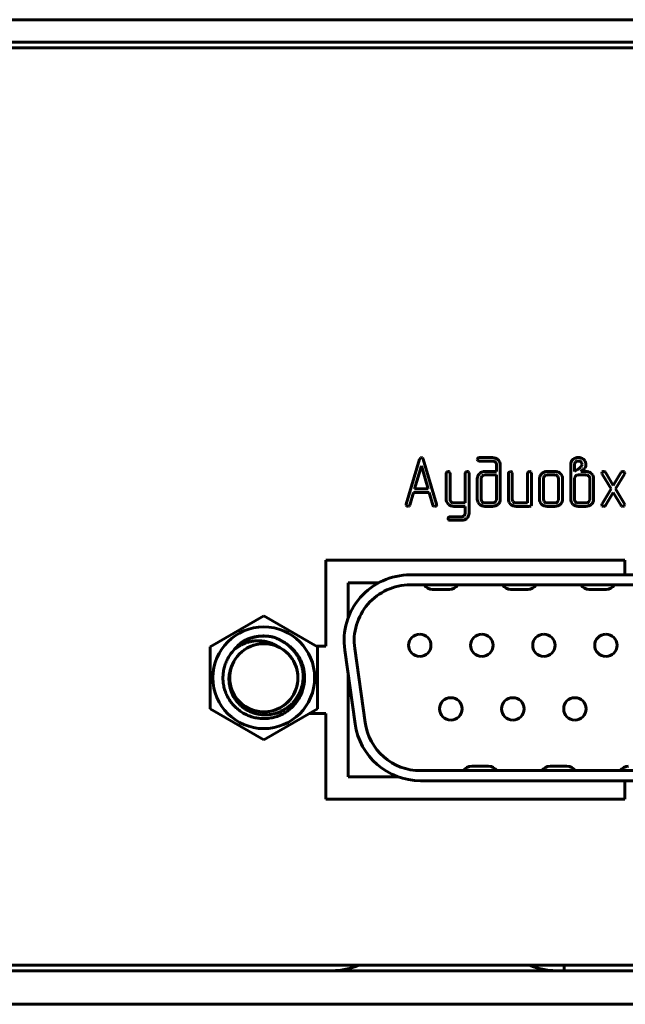
# Model space of a CAD drawing. Units: millimetres. Extents: x -645 to 395, y -1 to 993.
# Drawn here: x -345 to -318, y 54 to 98 of the extents above; entities that cross this region are included whole.
import ezdxf

# ---------------------------------------------------------------- set-up
doc = ezdxf.new("R2010")
doc.units = ezdxf.units.MM
doc.linetypes.add('K5LT_BASIC', pattern=[0])
doc.layers.add('Системный слой', color=7, linetype='Continuous')

# ---------------------------------------------------------------- blocks, each defined once
blk = doc.blocks.new('U2')
at = {"layer": 'Системный слой', "color": 143, "linetype": 'K5LT_BASIC', "lineweight": 60, "true_color": 0x33acca}
for p, q in [((-625.089, 97.547), (-182.089, 97.547)), ((-625.089, 96.547), (-182.089, 96.547)), ((-184.839, 96.297), (-622.339, 96.297)), ((-327.412, 77.911), (-328.008, 75.896)), ((-327.37, 77.971), (-327.412, 77.911)), ((-327.33, 77.981), (-327.37, 77.971)), ((-327.281, 77.964), (-327.33, 77.981)), ((-327.249, 77.911), (-327.281, 77.964)), ((-326.652, 75.896), (-327.249, 77.911)), ((-324.775, 77.977), (-324.812, 77.951)), ((-324.748, 77.981), (-324.775, 77.977)), ((-324.153, 77.981), (-324.748, 77.981)), ((-320.561, 77.903), (-320.608, 77.855)), ((-327.33, 77.608), (-327.632, 76.578)), ((-327.029, 76.578), (-327.33, 77.608)), ((-324.748, 77.825), (-324.153, 77.825)), ((-324.03, 77.78), (-324.024, 77.774)), ((-323.981, 77.671), (-323.981, 77.358)), ((-323.811, 77.67), (-323.815, 77.721)), ((-323.811, 76.108), (-323.811, 77.67)), ((-320.666, 77.672), (-320.666, 76.108)), ((-320.494, 77.7), (-320.496, 77.672)), ((-320.496, 77.672), (-320.496, 77.358)), ((-320.496, 77.358), (-320.365, 77.44)), ((-320.447, 77.786), (-320.494, 77.7)), ((-320.183, 77.762), (-320.205, 77.785)), ((-320.155, 77.676), (-320.183, 77.762)), ((-320.156, 77.664), (-320.155, 77.676)), ((-320.112, 77.437), (-320.079, 77.464)), ((-320.079, 77.464), (-320.056, 77.484)), ((-320.056, 77.484), (-320.036, 77.507)), ((-319.988, 77.711), (-319.988, 77.712)), ((-326.223, 77.28), (-326.223, 76.109)), ((-326.139, 77.359), (-326.197, 77.332)), ((-326.138, 77.359), (-326.139, 77.359)), ((-326.055, 77.302), (-326.08, 77.338)), ((-326.053, 77.28), (-326.055, 77.302)), ((-326.053, 76.109), (-326.053, 77.28)), ((-325.37, 77.28), (-325.37, 75.951)), ((-325.286, 77.359), (-325.344, 77.332)), ((-325.285, 77.359), (-325.286, 77.359)), ((-325.202, 77.303), (-325.227, 77.338)), ((-325.2, 77.281), (-325.202, 77.303)), ((-325.2, 75.487), (-325.2, 77.281)), ((-324.834, 77.045), (-324.834, 76.108)), ((-324.735, 77.267), (-324.773, 77.226)), ((-324.661, 77.072), (-324.664, 77.046)), ((-324.664, 77.046), (-324.664, 76.108)), ((-324.613, 77.156), (-324.661, 77.072)), ((-323.981, 77.358), (-324.491, 77.358)), ((-323.981, 77.202), (-324.491, 77.202)), ((-323.981, 76.108), (-323.981, 77.202)), ((-323.445, 77.28), (-323.445, 76.108)), ((-323.361, 77.358), (-323.419, 77.331)), ((-323.36, 77.358), (-323.361, 77.358)), ((-323.277, 77.302), (-323.302, 77.338)), ((-323.275, 77.28), (-323.277, 77.302)), ((-323.275, 76.108), (-323.275, 77.28)), ((-322.592, 77.28), (-322.592, 75.951)), ((-322.508, 77.358), (-322.566, 77.331)), ((-322.507, 77.358), (-322.508, 77.358)), ((-322.424, 77.302), (-322.449, 77.338)), ((-322.421, 77.28), (-322.424, 77.302)), ((-322.421, 75.874), (-322.421, 77.28)), ((-322.056, 77.045), (-322.056, 76.108)), ((-321.883, 77.073), (-321.885, 77.046)), ((-321.885, 77.046), (-321.885, 76.108)), ((-321.836, 77.157), (-321.883, 77.073)), ((-321.715, 77.358), (-321.719, 77.358)), ((-321.373, 77.358), (-321.715, 77.358)), ((-321.373, 77.202), (-321.715, 77.202)), ((-321.233, 77.136), (-321.252, 77.157)), ((-321.203, 77.046), (-321.233, 77.136)), ((-321.203, 76.108), (-321.203, 77.046)), ((-321.032, 77.045), (-321.037, 77.102)), ((-321.032, 76.108), (-321.032, 77.045)), ((-320.494, 77.071), (-320.496, 77.045)), ((-320.496, 77.045), (-320.496, 76.108)), ((-320.446, 77.155), (-320.494, 77.071)), ((-319.987, 77.201), (-320.324, 77.201)), ((-320.218, 77.358), (-320.121, 77.429)), ((-319.987, 77.358), (-320.218, 77.358)), ((-320.121, 77.429), (-320.112, 77.437)), ((-319.858, 77.151), (-319.864, 77.156)), ((-319.815, 76.108), (-319.815, 77.045)), ((-319.644, 77.045), (-319.649, 77.102)), ((-319.644, 76.108), (-319.644, 77.045)), ((-319.259, 77.332), (-319.279, 77.285)), ((-319.279, 77.285), (-319.267, 77.245)), ((-319.267, 77.245), (-318.863, 76.577)), ((-319.253, 77.337), (-319.259, 77.332)), ((-319.138, 77.344), (-319.189, 77.36)), ((-319.117, 77.32), (-319.138, 77.344)), ((-318.766, 76.737), (-319.117, 77.32)), ((-318.415, 77.32), (-318.766, 76.737)), ((-318.669, 76.578), (-318.265, 77.244)), ((-318.385, 77.349), (-318.415, 77.32)), ((-318.342, 77.36), (-318.385, 77.349)), ((-318.255, 77.299), (-318.279, 77.338)), ((-318.265, 77.244), (-318.264, 77.247)), ((-318.264, 77.247), (-318.26, 77.254)), ((-318.26, 77.254), (-318.257, 77.263)), ((-318.257, 77.263), (-318.255, 77.272)), ((-318.253, 77.284), (-318.255, 77.299)), ((-318.255, 77.272), (-318.254, 77.28)), ((-318.254, 77.28), (-318.253, 77.284)), ((-327.632, 76.578), (-327.029, 76.578)), ((-318.863, 76.577), (-319.267, 75.911)), ((-318.265, 75.911), (-318.669, 76.578)), ((-327.845, 75.855), (-327.678, 76.422)), ((-327.678, 76.422), (-326.983, 76.422)), ((-326.983, 76.422), (-326.816, 75.855)), ((-319.117, 75.836), (-318.766, 76.416)), ((-318.766, 76.416), (-318.415, 75.836)), ((-328.008, 75.896), (-328.012, 75.874)), ((-328.012, 75.874), (-328.01, 75.856)), ((-328.01, 75.856), (-327.985, 75.818)), ((-326.649, 75.872), (-326.652, 75.896)), ((-326.223, 76.109), (-326.218, 76.057)), ((-326.001, 75.997), (-326.009, 76.005)), ((-325.37, 75.951), (-325.88, 75.951)), ((-325.88, 75.796), (-325.37, 75.796)), ((-325.37, 75.796), (-325.37, 75.486)), ((-324.834, 76.108), (-324.829, 76.056)), ((-324.664, 76.108), (-324.633, 76.017)), ((-324.633, 76.017), (-324.614, 75.997)), ((-324.491, 75.951), (-324.153, 75.951)), ((-324.491, 75.796), (-324.153, 75.796)), ((-324.031, 75.998), (-323.983, 76.082)), ((-323.983, 76.082), (-323.981, 76.108)), ((-323.909, 75.888), (-323.899, 75.897)), ((-323.445, 76.108), (-323.44, 76.054)), ((-323.244, 76.017), (-323.275, 76.108)), ((-323.225, 75.997), (-323.244, 76.017)), ((-322.592, 75.951), (-323.104, 75.951)), ((-323.104, 75.796), (-322.507, 75.796)), ((-322.507, 75.796), (-322.442, 75.816)), ((-322.442, 75.816), (-322.436, 75.822)), ((-322.436, 75.822), (-322.421, 75.874)), ((-322.056, 76.108), (-322.051, 76.054)), ((-321.885, 76.108), (-321.855, 76.017)), ((-321.855, 76.017), (-321.836, 75.997)), ((-321.715, 75.951), (-321.373, 75.951)), ((-321.715, 75.796), (-321.373, 75.796)), ((-321.252, 75.997), (-321.205, 76.081)), ((-321.205, 76.081), (-321.203, 76.108)), ((-321.131, 75.886), (-321.093, 75.928)), ((-320.666, 76.108), (-320.662, 76.057)), ((-320.452, 76.003), (-320.447, 75.997)), ((-320.324, 75.952), (-319.987, 75.952)), ((-320.324, 75.796), (-319.987, 75.796)), ((-319.865, 75.998), (-319.817, 76.082)), ((-319.817, 76.082), (-319.815, 76.108)), ((-319.742, 75.888), (-319.733, 75.897)), ((-319.278, 75.884), (-319.279, 75.876)), ((-319.279, 75.876), (-319.279, 75.872)), ((-319.279, 75.872), (-319.277, 75.857)), ((-319.276, 75.892), (-319.278, 75.884)), ((-319.277, 75.857), (-319.253, 75.817)), ((-319.272, 75.901), (-319.276, 75.892)), ((-319.269, 75.909), (-319.272, 75.901)), ((-319.267, 75.911), (-319.269, 75.909)), ((-319.19, 75.796), (-319.148, 75.807)), ((-319.148, 75.807), (-319.117, 75.836)), ((-318.415, 75.836), (-318.394, 75.812)), ((-318.394, 75.812), (-318.344, 75.796)), ((-318.281, 75.817), (-318.274, 75.824)), ((-318.274, 75.824), (-318.253, 75.871)), ((-325.539, 75.331), (-326.052, 75.331)), ((-325.372, 75.459), (-325.419, 75.376)), ((-325.37, 75.486), (-325.372, 75.459)), ((-325.298, 75.267), (-325.288, 75.276)), ((-326.052, 75.175), (-325.539, 75.175)), ((-331.597, 69.549), (-331.597, 73.389)), ((-331.597, 73.389), (-318.247, 73.389)), ((-318.247, 73.389), (-318.247, 72.739)), ((-307.582, 72.739), (-327.832, 72.739)), ((-330.597, 72.389), (-330.597, 70.817)), ((-329.226, 72.389), (-330.597, 72.389)), ((-307.582, 72.289), (-327.832, 72.289)), ((-326.833, 72.089), (-326.082, 72.089)), ((-323.333, 72.089), (-322.582, 72.089)), ((-319.833, 72.089), (-319.082, 72.089)), ((-336.767, 69.524), (-334.367, 70.91)), ((-334.367, 70.91), (-331.967, 69.524)), ((-336.767, 66.753), (-336.767, 69.524)), ((-332.01, 69.549), (-331.597, 69.549)), ((-331.967, 69.524), (-331.967, 66.753)), ((-330.754, 69.378), (-330.29, 66.078)), ((-330.308, 69.441), (-329.844, 66.141)), ((-330.597, 68.266), (-330.597, 63.709)), ((-334.367, 65.367), (-336.767, 66.753)), ((-331.967, 66.753), (-334.367, 65.367)), ((-331.597, 66.549), (-332.321, 66.549)), ((-331.597, 62.709), (-331.597, 66.549)), ((-327.369, 63.989), (-308.046, 63.989)), ((-324.332, 64.189), (-325.083, 64.189)), ((-320.832, 64.189), (-321.583, 64.189)), ((-330.597, 63.709), (-328.356, 63.709)), ((-327.369, 63.539), (-308.046, 63.539)), ((-318.247, 63.539), (-318.247, 62.709)), ((-318.247, 62.709), (-331.597, 62.709)), ((-623.589, 55.047), (-183.589, 55.047)), ((-622.339, 55.297), (-184.839, 55.297)), ((-320.949, 55.047), (-320.949, 55.297)), ((-623.589, 53.547), (-183.589, 53.547))]:
    blk.add_line(p, q, dxfattribs=at)
for radius in [2.271, 1.524]:
    blk.add_circle((-334.367, 68.139), radius, dxfattribs=at)
for centre, radius, start, end in [((-324.735, 77.887), 0.1, 140.7403, 170.9206), ((-324.749, 77.904), 0.0849, 180.7725, 222.3548), ((-324.153, 77.609), 0.372, 69.175, 90), ((-324.144, 77.635), 0.344, 47.5306, 69.175), ((-324.14, 77.639), 0.339, 29.875, 47.5306), ((-320.345, 77.63), 0.348, 108.3774, 128.3246), ((-320.326, 77.572), 0.409, 90, 108.3774), ((-320.326, 77.562), 0.419, 71.8384, 90), ((-320.297, 77.649), 0.327, 51.2498, 71.8384), ((-320.272, 77.683), 0.285, 28.3627, 50.8263), ((-324.752, 77.918), 0.0933, 229.9763, 271.9348), ((-324.153, 77.626), 0.199, 69.8075, 90), ((-324.141, 77.658), 0.165, 47.6046, 69.8075), ((-324.13, 77.668), 0.15, 22.7623, 44.9131), ((-324.123, 77.671), 0.142, 0, 22.7623), ((-324.076, 77.676), 0.265, 9.9038, 29.875), ((-320.328, 77.672), 0.338, 162.3596, 180), ((-320.402, 77.695), 0.261, 142.248, 162.3596), ((-320.34, 77.656), 0.168, 108.5519, 129.4146), ((-320.326, 77.614), 0.212, 90, 108.5519), ((-320.712, 77.991), 0.651, 302.2312, 307.8892), ((-320.326, 77.624), 0.202, 70.9857, 90), ((-321.74, 79.313), 2.326, 307.8892, 310.8824), ((-320.317, 77.65), 0.175, 50.5193, 70.9857), ((-320.358, 77.716), 0.214, 310.9416, 330.3473), ((-320.288, 77.676), 0.132, 330.3473, 355.0653), ((-320.205, 77.64), 0.215, 321.9758, 346.8604), ((-320.274, 77.682), 0.287, 5.9847, 28.3627), ((-320.347, 77.673), 0.36, 346.8604, 6.0321), ((-326.143, 77.273), 0.0799, 132.5663, 174.7374), ((-326.139, 77.261), 0.0976, 52.3375, 88.9669), ((-325.29, 77.273), 0.0799, 132.5765, 174.7603), ((-325.286, 77.261), 0.0977, 52.3951, 88.9753), ((-324.528, 77.045), 0.306, 161.4543, 180), ((-324.551, 77.053), 0.281, 142.1084, 161.4543), ((-324.511, 77.023), 0.331, 110.3747, 132.478), ((-324.491, 76.969), 0.389, 90, 110.3747), ((-324.498, 77.03), 0.171, 110.6965, 132.4892), ((-324.491, 77.013), 0.19, 90, 110.6965), ((-323.365, 77.273), 0.08, 132.5859, 174.7344), ((-323.361, 77.26), 0.0976, 52.3375, 88.9669), ((-322.512, 77.273), 0.08, 132.596, 174.7574), ((-322.508, 77.26), 0.0976, 52.3375, 88.9669), ((-321.785, 77.045), 0.271, 167.7911, 180), ((-321.782, 77.045), 0.274, 155.6569, 167.7911), ((-321.756, 77.033), 0.302, 144.5882, 155.6569), ((-321.666, 76.969), 0.413, 135.1321, 144.5882), ((-321.731, 77.034), 0.321, 112.1783, 135.1321), ((-321.715, 76.996), 0.362, 90.573, 112.1783), ((-321.723, 77.034), 0.167, 110.5085, 132.48), ((-321.715, 77.011), 0.191, 90, 110.5085), ((-321.373, 76.979), 0.379, 69.578, 90), ((-321.373, 77.011), 0.191, 69.4915, 90), ((-321.365, 77.034), 0.167, 47.52, 69.4915), ((-321.36, 77.015), 0.34, 47.9956, 69.578), ((-321.344, 77.033), 0.317, 29.7379, 47.9956), ((-321.308, 77.054), 0.275, 10.12, 29.7379), ((-320.33, 77.029), 0.171, 110.7247, 132.5191), ((-320.324, 77.013), 0.189, 90, 110.7247), ((-319.987, 76.972), 0.386, 69.6947, 90), ((-319.987, 77.004), 0.198, 69.7253, 90), ((-319.975, 77.035), 0.164, 47.4788, 69.7253), ((-319.964, 77.045), 0.15, 22.5287, 44.9996), ((-319.97, 77.017), 0.338, 47.9694, 69.6947), ((-319.963, 77.045), 0.149, 0, 22.5287), ((-319.956, 77.033), 0.316, 29.7071, 47.9694), ((-319.919, 77.053), 0.275, 10.0941, 29.7071), ((-319.191, 77.265), 0.0953, 88.7151, 131.0515), ((-318.34, 77.264), 0.0963, 50.5435, 91.0722), ((-327.925, 75.894), 0.0969, 231.4918, 270.0815), ((-327.924, 75.89), 0.0924, 269.6543, 303.801), ((-327.91, 75.868), 0.0662, 303.8303, 348.8014), ((-326.738, 75.877), 0.0813, 195.7134, 234.9184), ((-326.737, 75.889), 0.0917, 238.779, 270.6472), ((-326.737, 75.897), 0.1, 270.4788, 307.1237), ((-326.729, 75.878), 0.0804, 311.1635, 355.8321), ((-325.951, 76.103), 0.272, 189.7974, 209.6372), ((-325.897, 76.134), 0.333, 209.6372, 227.5354), ((-325.89, 76.142), 0.344, 227.5354, 249.18), ((-325.91, 76.109), 0.143, 180, 202.813), ((-325.902, 76.112), 0.151, 202.813, 224.9644), ((-325.88, 76.167), 0.372, 249.18, 270), ((-325.878, 76.136), 0.185, 228.5035, 249.0563), ((-325.88, 76.13), 0.179, 249.0563, 270), ((-324.564, 76.102), 0.269, 189.8185, 209.7206), ((-324.506, 76.136), 0.336, 209.7206, 227.5074), ((-324.501, 76.142), 0.344, 227.5074, 249.1595), ((-324.491, 76.167), 0.371, 249.1595, 270), ((-324.503, 76.118), 0.165, 227.5199, 249.7553), ((-324.491, 76.15), 0.198, 249.7553, 270), ((-324.153, 76.141), 0.19, 270, 290.6965), ((-324.153, 76.184), 0.388, 270, 290.6252), ((-324.147, 76.124), 0.171, 290.6965, 312.4892), ((-324.131, 76.124), 0.325, 290.6252, 313.2069), ((-324.12, 76.116), 0.311, 315.18, 337.1956), ((-324.1, 76.108), 0.29, 337.1956, 0), ((-323.169, 76.101), 0.275, 189.6732, 209.3253), ((-323.129, 76.123), 0.321, 209.3253, 227.5058), ((-323.121, 76.132), 0.333, 227.5058, 249.4852), ((-323.104, 76.178), 0.382, 249.4852, 270), ((-323.112, 76.12), 0.167, 227.5317, 249.4992), ((-323.104, 76.143), 0.191, 249.4992, 270), ((-321.78, 76.101), 0.275, 189.6732, 209.3253), ((-321.74, 76.123), 0.321, 209.3253, 227.5058), ((-321.732, 76.132), 0.333, 227.5058, 249.4852), ((-321.715, 76.178), 0.382, 249.4852, 270), ((-321.723, 76.12), 0.167, 227.5199, 249.4915), ((-321.715, 76.143), 0.191, 249.4915, 270), ((-321.373, 76.143), 0.191, 270, 290.5085), ((-321.373, 76.178), 0.382, 270, 290.5148), ((-321.365, 76.12), 0.167, 290.5085, 312.4801), ((-321.356, 76.132), 0.333, 290.5148, 312.4942), ((-321.315, 76.1), 0.281, 322.1093, 341.4562), ((-321.338, 76.108), 0.306, 341.4562, 0), ((-320.397, 76.102), 0.269, 189.7913, 209.6895), ((-320.339, 76.135), 0.336, 209.6895, 227.4813), ((-320.333, 76.141), 0.344, 227.4813, 249.1457), ((-320.347, 76.108), 0.149, 180, 202.5287), ((-320.346, 76.108), 0.15, 202.5287, 224.9996), ((-320.324, 76.166), 0.371, 249.1457, 270), ((-320.335, 76.118), 0.164, 227.4787, 249.731), ((-320.324, 76.15), 0.198, 249.731, 270), ((-319.987, 76.141), 0.189, 270, 290.7199), ((-319.987, 76.183), 0.387, 270, 290.657), ((-319.98, 76.124), 0.171, 290.7199, 312.5182), ((-319.964, 76.124), 0.324, 290.657, 313.2571), ((-319.954, 76.116), 0.311, 315.1796, 337.2039), ((-319.935, 76.108), 0.291, 337.2039, 0), ((-319.192, 75.892), 0.0965, 230.6541, 271.083), ((-318.343, 75.896), 0.101, 269.7711, 308.5024), ((-318.324, 75.872), 0.071, 359.0418, 33.7258), ((-325.966, 75.22), 0.175, 149.8098, 169.0092), ((-326.055, 75.255), 0.0831, 181.3883, 222.8644), ((-326.058, 75.245), 0.0862, 86.2389, 133.387), ((-325.539, 75.516), 0.185, 270, 290.675), ((-325.533, 75.501), 0.169, 290.675, 312.3362), ((-325.523, 75.507), 0.329, 290.8729, 313.1837), ((-325.508, 75.495), 0.31, 315.18, 337.1923), ((-325.489, 75.487), 0.289, 337.1923, 0), ((-326.033, 75.325), 0.151, 236.7927, 262.5875), ((-325.539, 75.55), 0.375, 270, 290.8729), ((-327.832, 69.789), 2.95, 90, 188), ((-327.832, 69.789), 2.5, 90, 188), ((-326.833, 72.539), 0.45, 213.749, 270), ((-326.082, 72.539), 0.45, 270, 326.251), ((-323.333, 72.539), 0.45, 213.749, 270), ((-322.582, 72.539), 0.45, 270, 326.251), ((-319.833, 72.539), 0.45, 213.749, 270), ((-319.082, 72.539), 0.45, 270, 326.251), ((-327.402, 69.589), 0.5, 90, 270), ((-327.402, 69.589), 0.5, 270, 90), ((-324.632, 69.589), 0.5, 90, 270), ((-324.632, 69.589), 0.5, 270, 90), ((-321.862, 69.589), 0.5, 90, 270), ((-321.862, 69.589), 0.5, 270, 90), ((-319.092, 69.589), 0.5, 90, 270), ((-319.092, 69.589), 0.5, 270, 90), ((-334.367, 68.139), 1.524, 63.3323, 152.9332), ((-334.367, 68.139), 1.524, 152.9326, 63.3323), ((-334.367, 68.139), 1.524, 252.2841, 48.0885), ((-326.017, 66.749), 0.5, 90, 270), ((-326.017, 66.749), 0.5, 270, 90), ((-323.247, 66.749), 0.5, 90, 270), ((-323.247, 66.749), 0.5, 270, 90), ((-320.477, 66.749), 0.5, 90, 270), ((-320.477, 66.749), 0.5, 270, 90), ((-327.369, 66.489), 2.95, 188, 270), ((-327.369, 66.489), 2.5, 188, 270), ((-325.083, 63.739), 0.45, 90, 146.251), ((-324.332, 63.739), 0.45, 33.749, 90), ((-321.583, 63.739), 0.45, 90, 146.251), ((-320.832, 63.739), 0.45, 33.749, 90), ((-318.083, 63.739), 0.45, 90, 146.251), ((-331.315, 58.047), 3, 270, 293.5565), ((-321.315, 58.047), 3, 246.4435, 270)]:
    blk.add_arc(centre, radius, start, end, dxfattribs=at)
for points, knots in [([(-335.33, 69.739), (-335.299, 69.758), (-335.234, 69.795), (-335.13, 69.845), (-335.01, 69.894), (-334.875, 69.938), (-334.734, 69.972), (-334.605, 69.992), (-334.484, 70.004), (-334.409, 70.006), (-334.367, 70.006)], [0.17710833, 0.17710833, 0.17710833, 0.17710833, 0.17875871, 0.18055969, 0.18248023, 0.18474607, 0.18702329, 0.1890907, 0.19062605, 0.19248804, 0.19248804, 0.19248804, 0.19248804]), ([(-335.33, 69.739), (-335.321, 69.745), (-335.278, 69.77), (-335.199, 69.812), (-335.09, 69.862), (-334.963, 69.911), (-334.819, 69.953), (-334.663, 69.985), (-334.511, 70.003), (-334.413, 70.006), (-334.367, 70.006)], [0.88697523, 0.88697523, 0.88697523, 0.88697523, 0.88747158, 0.88924667, 0.8910603, 0.89303447, 0.89542282, 0.8978369, 0.90021323, 0.90223393, 0.90223393, 0.90223393, 0.90223393]), ([(-335.324, 69.743), (-335.293, 69.761), (-335.227, 69.798), (-335.116, 69.851), (-334.992, 69.901), (-334.854, 69.944), (-334.714, 69.976), (-334.567, 69.998), (-334.452, 70.005), (-334.384, 70.006), (-334.367, 70.006)], [0.70941045, 0.70941045, 0.70941045, 0.70941045, 0.71111824, 0.71299601, 0.71511332, 0.71723026, 0.7194944, 0.72157672, 0.72395243, 0.72470292, 0.72470292, 0.72470292, 0.72470292]), ([(-335.321, 69.744), (-335.313, 69.749), (-335.296, 69.759), (-335.27, 69.774), (-335.244, 69.788), (-335.218, 69.801), (-335.187, 69.817), (-335.145, 69.837), (-335.092, 69.86), (-335.036, 69.883), (-334.988, 69.9), (-334.95, 69.913), (-334.918, 69.923), (-334.889, 69.932), (-334.857, 69.941), (-334.822, 69.95), (-334.784, 69.959), (-334.748, 69.967), (-334.716, 69.973), (-334.687, 69.979), (-334.659, 69.983), (-334.629, 69.988), (-334.596, 69.992), (-334.569, 69.995), (-334.54, 69.998), (-334.5, 70.002), (-334.445, 70.005), (-334.397, 70.006), (-334.361, 70.006), (-334.335, 70.006), (-334.303, 70.005), (-334.272, 70.004), (-334.241, 70.002), (-334.209, 70), (-334.178, 69.997), (-334.146, 69.993), (-334.114, 69.989), (-334.082, 69.984), (-334.05, 69.979), (-334.018, 69.973), (-333.986, 69.967), (-333.965, 69.962), (-333.943, 69.958), (-333.932, 69.955), (-333.921, 69.952)], [0, 0, 0, 0, 0.020218, 0.040494, 0.060825, 0.081207, 0.101607, 0.133353, 0.176404, 0.221729, 0.258003, 0.282946, 0.305619, 0.326026, 0.346437, 0.373636, 0.400806, 0.427939, 0.448205, 0.468417, 0.488548, 0.508654, 0.531013, 0.55565, 0.565945, 0.591698, 0.637042, 0.680447, 0.689991, 0.712813, 0.734051, 0.755389, 0.776967, 0.798676, 0.820544, 0.842427, 0.864452, 0.886597, 0.908961, 0.931441, 0.954148, 0.975479, 0.977009, 1, 1, 1, 1]), ([(-335.32, 69.745), (-335.309, 69.751), (-335.257, 69.782), (-335.165, 69.829), (-335.043, 69.881), (-334.92, 69.924), (-334.788, 69.96), (-334.643, 69.988), (-334.502, 70.003), (-334.373, 70.008), (-334.25, 70.004), (-334.123, 69.992), (-334.013, 69.973), (-333.946, 69.958), (-333.925, 69.953)], [0.3543377, 0.3543377, 0.3543377, 0.3543377, 0.35489761, 0.35709669, 0.35908226, 0.36089837, 0.36305422, 0.36541705, 0.36769134, 0.3696084, 0.3712967, 0.37320637, 0.37533805, 0.37629879, 0.37629879, 0.37629879, 0.37629879]), ([(-335.315, 69.748), (-335.289, 69.763), (-335.223, 69.8), (-335.11, 69.855), (-334.974, 69.907), (-334.816, 69.954), (-334.636, 69.99), (-334.48, 70.005), (-334.389, 70.006), (-334.367, 70.006)], [0.53189307, 0.53189307, 0.53189307, 0.53189307, 0.53326928, 0.53544711, 0.53773578, 0.53991697, 0.54283292, 0.54590263, 0.54687234, 0.54687234, 0.54687234, 0.54687234]), ([(-335.668, 69.418), (-335.748, 69.336), (-335.869, 69.187), (-336.004, 68.955), (-336.093, 68.744), (-336.155, 68.523), (-336.189, 68.295), (-336.195, 68.066), (-336.171, 67.837), (-336.119, 67.614), (-336.04, 67.398), (-335.934, 67.194), (-335.803, 67.006), (-335.65, 66.835), (-335.476, 66.684), (-335.285, 66.557), (-335.114, 66.471), (-334.971, 66.416), (-334.862, 66.382), (-334.751, 66.354), (-334.637, 66.334), (-334.526, 66.32), (-334.426, 66.315), (-334.371, 66.314), (-334.237, 66.317), (-334.119, 66.33), (-333.998, 66.351), (-333.885, 66.378), (-333.774, 66.413), (-333.664, 66.454), (-333.558, 66.503), (-333.455, 66.558), (-333.356, 66.619), (-333.262, 66.686), (-333.172, 66.759), (-333.087, 66.838), (-333.007, 66.922), (-332.933, 67.01), (-332.864, 67.104), (-332.802, 67.201), (-332.745, 67.302), (-332.696, 67.406), (-332.653, 67.513), (-332.617, 67.623), (-332.588, 67.734), (-332.566, 67.847), (-332.551, 67.961), (-332.543, 68.075), (-332.543, 68.189), (-332.55, 68.304), (-332.564, 68.417), (-332.585, 68.529), (-332.612, 68.64), (-332.647, 68.749), (-332.689, 68.855), (-332.736, 68.958), (-332.79, 69.058), (-332.851, 69.154), (-332.917, 69.246), (-332.989, 69.335), (-333.065, 69.418), (-333.147, 69.496), (-333.233, 69.568), (-333.322, 69.635), (-333.401, 69.686), (-333.459, 69.72), (-333.486, 69.736), (-333.496, 69.741)], [0, 0, 0, 0, 3.828933, 6.381555, 8.934177, 11.486799, 14.039421, 16.592043, 19.144665, 21.697287, 24.249909, 26.802531, 29.355153, 31.907776, 34.460398, 37.01302, 39.565642, 40.841953, 42.118264, 43.394575, 44.670886, 45.947197, 47.223508, 47.688496, 48.396165, 49.093939, 49.686976, 50.249649, 50.801829, 51.32834, 51.846289, 52.342684, 52.821314, 53.293746, 53.751351, 54.204127, 54.644962, 55.082182, 55.510408, 55.936047, 56.355173, 56.772647, 57.186178, 57.598904, 58.010115, 58.421434, 58.8334, 59.246371, 59.662183, 60.079886, 60.502692, 60.932925, 61.36597, 61.809011, 62.256041, 62.715383, 63.179948, 63.65957, 64.157959, 64.663522, 65.191166, 65.727762, 66.289783, 66.862444, 67.464067, 67.80714, 68, 68, 68, 68]), ([(-333.496, 69.741), (-333.463, 69.722), (-333.402, 69.683), (-333.319, 69.624), (-333.252, 69.569), (-333.194, 69.519), (-333.142, 69.47), (-333.094, 69.42), (-333.048, 69.37), (-333.008, 69.321), (-332.975, 69.28), (-332.948, 69.244), (-332.925, 69.211), (-332.903, 69.177), (-332.879, 69.14), (-332.853, 69.099), (-332.829, 69.057), (-332.808, 69.016), (-332.789, 68.976), (-332.771, 68.937), (-332.753, 68.898), (-332.736, 68.858), (-332.721, 68.817), (-332.706, 68.773), (-332.691, 68.727), (-332.676, 68.677), (-332.661, 68.621), (-332.648, 68.561), (-332.637, 68.503), (-332.629, 68.45), (-332.623, 68.403), (-332.618, 68.359), (-332.615, 68.314), (-332.612, 68.265), (-332.611, 68.212), (-332.611, 68.157), (-332.613, 68.1), (-332.617, 68.047), (-332.622, 67.998), (-332.629, 67.95), (-332.636, 67.903), (-332.646, 67.85), (-332.659, 67.789), (-332.677, 67.722), (-332.697, 67.657), (-332.718, 67.596), (-332.74, 67.54), (-332.763, 67.487), (-332.787, 67.435), (-332.813, 67.384), (-332.841, 67.336), (-332.87, 67.287), (-332.9, 67.238), (-332.933, 67.191), (-332.969, 67.144), (-333.007, 67.096), (-333.049, 67.047), (-333.096, 66.998), (-333.147, 66.946), (-333.202, 66.898), (-333.253, 66.854), (-333.3, 66.818), (-333.342, 66.788), (-333.383, 66.76), (-333.427, 66.731), (-333.476, 66.702), (-333.53, 66.673), (-333.584, 66.645), (-333.642, 66.619), (-333.704, 66.593), (-333.775, 66.568), (-333.847, 66.545), (-333.912, 66.528), (-333.969, 66.516), (-334.019, 66.506), (-334.065, 66.499), (-334.108, 66.493), (-334.148, 66.489), (-334.186, 66.486), (-334.223, 66.484), (-334.259, 66.482), (-334.294, 66.481), (-334.329, 66.482), (-334.378, 66.484), (-334.427, 66.486), (-334.478, 66.491), (-334.519, 66.496), (-334.562, 66.503), (-334.609, 66.511), (-334.661, 66.521), (-334.717, 66.535), (-334.778, 66.553), (-334.841, 66.573), (-334.902, 66.596), (-334.958, 66.619), (-335.01, 66.643), (-335.059, 66.667), (-335.109, 66.693), (-335.159, 66.723), (-335.21, 66.755), (-335.256, 66.786), (-335.296, 66.816), (-335.333, 66.846), (-335.372, 66.878), (-335.415, 66.916), (-335.459, 66.958), (-335.504, 67.005), (-335.551, 67.058), (-335.598, 67.116), (-335.642, 67.176), (-335.68, 67.237), (-335.716, 67.293), (-335.746, 67.349), (-335.772, 67.404), (-335.797, 67.46), (-335.821, 67.517), (-335.841, 67.576), (-335.86, 67.637), (-335.877, 67.699), (-335.891, 67.761), (-335.902, 67.823), (-335.91, 67.882), (-335.917, 67.941), (-335.921, 68.002), (-335.923, 68.066), (-335.922, 68.127), (-335.92, 68.182), (-335.915, 68.23), (-335.91, 68.279), (-335.902, 68.334), (-335.89, 68.394), (-335.875, 68.459), (-335.854, 68.535), (-335.824, 68.625), (-335.781, 68.727), (-335.745, 68.797), (-335.724, 68.832)], [0, 0, 0, 0, 2.021189, 3.794856, 5.321001, 6.567675, 7.798042, 9.012102, 10.245925, 11.356511, 12.281269, 13.016078, 13.691732, 14.370824, 15.169486, 16.011845, 16.897901, 17.687717, 18.453729, 19.198848, 19.946877, 20.697816, 21.4658, 22.25083, 23.095191, 23.981839, 25.012705, 26.115544, 27.18409, 28.116412, 28.913244, 29.680854, 30.444949, 31.28233, 32.192996, 33.19553, 34.212281, 35.171929, 36.030183, 36.81397, 37.64362, 38.519132, 39.653414, 40.873645, 42.135877, 43.230352, 44.262811, 45.277203, 46.268702, 47.255373, 48.237218, 49.22294, 50.212538, 51.220648, 52.243393, 53.311386, 54.40999, 55.61197, 56.886715, 58.234173, 59.428339, 60.440991, 61.27218, 62.122936, 63.021478, 64.065834, 65.128891, 66.210649, 67.24538, 68.445051, 69.80966, 71.170812, 72.341964, 73.323115, 74.200555, 75.02819, 75.767777, 76.469122, 77.132226, 77.776195, 78.40103, 79.009259, 79.620016, 80.247388, 81.544392, 82.223401, 82.925873, 83.692602, 84.500124, 85.425907, 86.429156, 87.564711, 88.724056, 89.907191, 90.974146, 91.906715, 92.856053, 93.800182, 94.898211, 95.934915, 96.933362, 97.789575, 98.567622, 99.464374, 100.451854, 101.530061, 102.63493, 103.871996, 105.192696, 106.548269, 107.794059, 108.957237, 110.037802, 111.09575, 112.152473, 113.226846, 114.320093, 115.441959, 116.573569, 117.688676, 118.777532, 119.818399, 120.837526, 121.876206, 123.029986, 124.132202, 125.113581, 125.900318, 126.735701, 127.681272, 128.768905, 129.921976, 131.199663, 132.893943, 134.858303, 137, 137, 137, 137]), ([(-333.683, 69.501), (-333.694, 69.508), (-333.715, 69.522), (-333.747, 69.543), (-333.779, 69.563), (-333.812, 69.582), (-333.844, 69.6), (-333.877, 69.617), (-333.913, 69.635), (-333.953, 69.653), (-333.996, 69.672), (-334.036, 69.688), (-334.072, 69.701), (-334.104, 69.712), (-334.137, 69.722), (-334.17, 69.732), (-334.203, 69.741), (-334.243, 69.751), (-334.299, 69.763), (-334.374, 69.777), (-334.46, 69.787), (-334.541, 69.793), (-334.594, 69.794), (-334.648, 69.794), (-334.705, 69.792), (-334.777, 69.786), (-334.835, 69.778), (-334.882, 69.771), (-334.925, 69.763), (-334.967, 69.754), (-335.014, 69.743), (-335.066, 69.729), (-335.121, 69.712), (-335.171, 69.695), (-335.215, 69.678), (-335.254, 69.662), (-335.291, 69.646), (-335.328, 69.629), (-335.363, 69.611), (-335.398, 69.593), (-335.431, 69.575), (-335.463, 69.556), (-335.495, 69.537), (-335.525, 69.518), (-335.555, 69.499), (-335.584, 69.479), (-335.613, 69.459), (-335.641, 69.439), (-335.659, 69.425), (-335.668, 69.418)], [0, 0, 0, 0, 0.018037, 0.035996, 0.053808, 0.071379, 0.088866, 0.106151, 0.123301, 0.145751, 0.167924, 0.189852, 0.206054, 0.222208, 0.238295, 0.254363, 0.270444, 0.286557, 0.312127, 0.351367, 0.395108, 0.433919, 0.465031, 0.470102, 0.509464, 0.545637, 0.57205, 0.592167, 0.612424, 0.632861, 0.653338, 0.680609, 0.707753, 0.734757, 0.754616, 0.774207, 0.793325, 0.812242, 0.830657, 0.848795, 0.86654, 0.884142, 0.901312, 0.918204, 0.934763, 0.951258, 0.967569, 0.983809, 1, 1, 1, 1]), ([(-335.668, 69.418), (-335.644, 69.446), (-335.62, 69.475), (-335.572, 69.527), (-335.528, 69.573), (-335.473, 69.624), (-335.432, 69.658), (-335.4, 69.685), (-335.366, 69.711), (-335.338, 69.732), (-335.325, 69.741), (-335.321, 69.744)], [0, 0, 0, 0, 0.2359, 0.237831, 0.448455, 0.638166, 0.707222, 0.781835, 0.902432, 0.969523, 1, 1, 1, 1]), ([(-333.921, 69.952), (-333.911, 69.949), (-333.891, 69.942), (-333.86, 69.93), (-333.833, 69.919), (-333.805, 69.907), (-333.773, 69.894), (-333.731, 69.874), (-333.688, 69.853), (-333.652, 69.835), (-333.623, 69.819), (-333.605, 69.809), (-333.588, 69.799), (-333.571, 69.789), (-333.546, 69.773), (-333.521, 69.757), (-333.504, 69.747), (-333.496, 69.741)], [0, 0, 0, 0, 0.062416, 0.131835, 0.208242, 0.249972, 0.31941, 0.430594, 0.541871, 0.618495, 0.688185, 0.75034, 0.750864, 0.813464, 0.875859, 0.938052, 1, 1, 1, 1])]:
    blk.add_open_spline(points, degree=3, knots=knots, dxfattribs=at)

msp = doc.modelspace()

# ---------------------------------------------------------------- block references
at = {"layer": 'Системный слой'}
msp.add_blockref('U2', (0, 0), dxfattribs=at)

doc.saveas('drawing.dxf')
